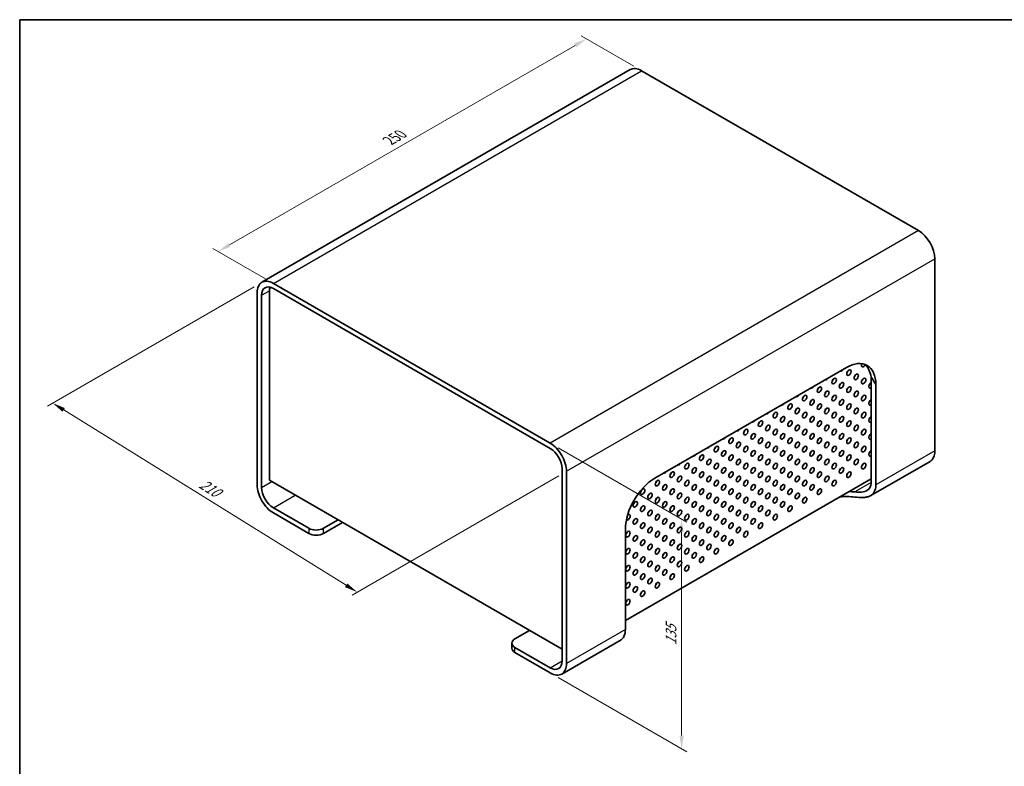
# Model space of a CAD drawing. Units: millimetres. Extents: x 36 to 4758, y 20 to 1004.
# Drawn here: x 36 to 509, y 364 to 722 of the extents above; entities that cross this region are included whole.
import ezdxf

# ---------------------------------------------------------------- set-up
doc = ezdxf.new("R2010")
doc.units = ezdxf.units.MM
doc.header["$LTSCALE"] = 2.5
doc.layers.get('Defpoints').update_dxf_attribs({"lineweight": 25})
for name, color, linetype, lineweight in [('Border (ISO)', 7, 'Continuous', 35), ('Dimension (ISO)', 7, 'Continuous', 18), ('Visible (ISO)', 7, 'Continuous', 35), ('Visible Narrow (ISO)', 7, 'Continuous', 25)]:
    doc.layers.add(name, color=color, linetype=linetype, lineweight=lineweight)
doc.styles.add('Note Text (TK)', font='MS PGothic.ttf')
doc.dimstyles.new('Default - Method 1b (TK)', dxfattribs={"dimscale": 2.5, "dimtxt": 2.5, "dimasz": 2.5, "dimexe": 1, "dimexo": 1.5, "dimgap": 1, "dimtad": 1, "dimtoh": 1, "dimrnd": 1e-08, "dimdsep": 46, "dimtxsty": 'Note Text (TK)', "dimcen": 0.09, "dimdle": 5, "dimclrd": 100, "dimclre": 100, "dimclrt": 7, "dimadec": 1, "dimazin": 1, "dimtfac": 1, "dimtmove": 0, "dimatfit": 3, "dimfxl": 1, "dimtolj": 1, "dimlwd": -1, "dimlwe": -1, "dimarcsym": 0})

# ---------------------------------------------------------------- blocks, each defined once
blk = doc.blocks.new('図面枠 tk図枠')
at = {"layer": 'Border (ISO)'}
for q in [(405.5, 289), (14.5, 8)]:
    blk.add_line((14.5, 289), q, dxfattribs=at)
blk = doc.blocks.new('*D5')
at = {"layer": 'Defpoints', "color": 0}
for p in [(152.52, 596.45), (52.07, 538.45), (298.74, 505.68)]:
    blk.add_point(p, dxfattribs=at)
at = {"layer": 'Dimension (ISO)', "color": 100}
for p, q in [((148.84, 594.32), (49.61, 537.04)), ((192.97, 450.98), (57.38, 535.16)), ((295.05, 503.56), (195.83, 446.27))]:
    blk.add_line(p, q, dxfattribs=at)
for points in [[(57.93, 536.04), (56.83, 534.27), (52.07, 538.45)], [(193.52, 451.87), (192.42, 450.1), (198.28, 447.69)]]:
    blk.add_solid(points, dxfattribs=at)
at = {"layer": 'Dimension (ISO)', "color": 7, "insert": (122.05, 500.96), "char_height": 6.25, "attachment_point": 4, "rotation": 328.1686, "style": 'Note Text (TK)'}
blk.add_mtext('\\A1;{\\Q28.169;\\W0.832;\\H0.816x; 210}', dxfattribs=at)
blk = doc.blocks.new('*D6')
at = {"layer": 'Defpoints', "color": 0}
for p in [(308.29, 713.27), (334.8, 697.97), (158.02, 595.91)]:
    blk.add_point(p, dxfattribs=at)
at = {"layer": 'Dimension (ISO)', "color": 100}
for p, q in [((331.05, 700.13), (305.79, 714.72)), ((136.92, 614.34), (302.87, 710.15)), ((154.27, 598.07), (129.01, 612.66))]:
    blk.add_line(p, q, dxfattribs=at)
for points in [[(302.35, 711.05), (303.4, 709.25), (308.29, 713.27)], [(136.4, 615.24), (137.44, 613.44), (131.51, 611.21)]]:
    blk.add_solid(points, dxfattribs=at)
at = {"layer": 'Dimension (ISO)', "color": 7, "insert": (213.53, 664.4), "char_height": 6.25, "attachment_point": 4, "rotation": 30, "style": 'Note Text (TK)'}
blk.add_mtext('\\A1;{\\Q-30.000;\\W0.816;\\H0.816x;250}', dxfattribs=at)
blk = doc.blocks.new('*D7')
at = {"layer": 'Defpoints', "color": 0}
for p in [(290.96, 519.16), (353.98, 482.77), (290.96, 408.93)]:
    blk.add_point(p, dxfattribs=at)
at = {"layer": 'Dimension (ISO)', "color": 100}
for p, q in [((294.71, 516.99), (356.48, 481.33)), ((353.98, 378.79), (353.98, 476.52)), ((294.71, 406.76), (356.48, 371.1))]:
    blk.add_line(p, q, dxfattribs=at)
for points in [[(352.94, 476.52), (355.02, 476.52), (353.98, 482.77)], [(352.94, 378.79), (355.02, 378.79), (353.98, 372.54)]]:
    blk.add_solid(points, dxfattribs=at)
at = {"layer": 'Dimension (ISO)', "color": 7, "insert": (348.93, 422.12), "char_height": 6.25, "attachment_point": 4, "rotation": 90, "style": 'Note Text (TK)'}
blk.add_mtext('\\A1;{\\Q30.000;\\W0.816;\\H0.816x;135}', dxfattribs=at)

msp = doc.modelspace()

# ---------------------------------------------------------------- linework, layer by layer
at = {"layer": 'Visible (ISO)'}
for p, q in [((329.2992, 698.5131), (152.5225, 596.451)), ((467.7353, 621.2176), (334.7992, 697.9682)), ((475.5135, 607.7454), (475.5135, 515.4813)), ((158.0225, 595.9062), (290.9586, 519.1555)), ((150.2444, 591.4154), (150.2444, 499.1513)), ((156.1133, 501.3967), (156.1133, 592.0278)), ((290.9586, 516.706), (158.0225, 593.4567)), ((152.3657, 590.1907), (152.3657, 497.9266)), ((341.1632, 502.4173), (433.0871, 555.4896)), ((444.9479, 500.2837), (444.9479, 550.9065)), ((419.4828, 545.2994), (419.397, 545.349)), ((447.2292, 547.3246), (447.2292, 499.1513)), ((423.0183, 543.2582), (422.9325, 543.3077)), ((426.5539, 541.217), (426.4681, 541.2665)), ((430.0894, 539.1757), (430.0036, 539.2252)), ((433.6249, 537.1345), (433.5391, 537.184)), ((437.1605, 535.0932), (437.0747, 535.1428)), ((440.696, 533.052), (440.6102, 533.1015)), ((444.2315, 531.0108), (444.1457, 531.0603)), ((296.6155, 506.908), (296.6155, 414.6439)), ((473.2353, 510.4457), (444.7663, 494.0091)), ((296.6155, 420.2778), (156.1133, 501.3967)), ((298.7368, 505.6833), (298.7368, 413.4192)), ((444.9479, 502.08), (327.021, 433.9949)), ((158.0225, 488.1286), (174.9931, 478.3307)), ((158.0225, 485.6791), (174.9931, 475.8812)), ((189.0645, 482.3723), (182.0642, 478.3307)), ((182.0642, 475.8812), (191.1858, 481.1476)), ((327.021, 429.7491), (327.021, 477.9224)), ((280.9884, 429.3), (273.988, 425.2584)), ((272.5236, 423.2171), (272.5236, 420.7677)), ((290.9586, 411.3779), (273.988, 421.1759)), ((324.9276, 424.8202), (296.4586, 408.3836)), ((290.9586, 408.9285), (273.988, 418.7264))]:
    msp.add_line(p, q, dxfattribs=at)
for centre, major_axis, start_param, end_param in [((334.7992, 688.9868), (-5.5, 9.5263), 5.49778714, 6.28318531), ((467.7353, 612.2361), (-5.5, 9.5263), 3.92699082, 5.49778714), ((158.0225, 586.9247), (-5.5, 9.5263), 5.49778714, 7.06858347), ((158.0225, 586.9247), (-4, 6.9282), 5.49778714, 7.06858347), ((161.7702, 588.7618), (-4, 6.9282), 0.4288322, 0.78539816), ((433.0871, 539.1597), (10, 17.3205), 5.49778714, 7.06858347), ((430.7536, 555.1222), (-0.75, -1.299), 0.14189705, 1.42889927), ((432.8749, 553.8974), (0.75, 1.299), 4.37255207, 5.05222589), ((441.3602, 557.1634), (-0.75, -1.299), 4.89866057, 7.92578838), ((439.946, 557.9799), (0.75, 1.299), 4.37255207, 4.54608173), ((430.9657, 540.3844), (10, 17.3205), 5.64835542, 6.1769194), ((444.8957, 555.1222), (-0.75, -1.299), 5.43997938, 6.34445617), ((423.6825, 551.0397), (-0.75, -1.299), 0.14189705, 1.42889927), ((425.8039, 549.8149), (0.75, 1.299), 4.37255207, 5.05222589), ((436.4105, 551.8562), (0.75, 1.299), 4.37255207, 5.05222589), ((439.946, 549.8149), (0.75, 1.299), 4.37255207, 5.05222589), ((433.0871, 539.1597), (-14.1421, 24.4949), 4.71238898, 4.86295725), ((416.6115, 546.9572), (-0.75, -1.299), 0.14189705, 1.42889927), ((418.7328, 545.7325), (0.75, 1.299), 4.37255207, 5.05222589), ((422.2683, 543.6912), (0.75, 1.299), 4.37255207, 5.05222589), ((429.3394, 547.7737), (0.75, 1.299), 4.37255207, 5.05222589), ((432.8749, 545.7325), (0.75, 1.299), 4.37255207, 5.05222589), ((436.4105, 543.6912), (0.75, 1.299), 4.37255207, 5.05222589), ((444.8957, 546.9572), (-0.75, -1.299), 3.87782439, 7.1177499), ((443.4815, 547.7737), (0.75, 1.299), 4.37255207, 5.05222589), ((409.5404, 542.8747), (-0.75, -1.299), 0.14189705, 1.42889927), ((411.6617, 541.65), (0.75, 1.299), 4.37255207, 5.05222589), ((415.1973, 539.6087), (0.75, 1.299), 4.37255207, 5.05222589), ((425.8039, 541.65), (0.75, 1.299), 4.37255207, 5.05222589), ((429.3394, 539.6087), (0.75, 1.299), 4.37255207, 5.05222589), ((439.946, 541.65), (0.75, 1.299), 4.37255207, 5.05222589), ((444.8957, 538.7922), (-0.75, -1.299), 3.87782439, 7.1177499), ((443.4815, 539.6087), (0.75, 1.299), 4.37255207, 5.05222589), ((395.3983, 534.7098), (-0.75, -1.299), 0.14189705, 1.42889927), ((402.4693, 538.7922), (-0.75, -1.299), 0.14189705, 1.42889927), ((404.5907, 537.5675), (0.75, 1.299), 4.37255207, 5.05222589), ((408.1262, 535.5262), (0.75, 1.299), 4.37255207, 5.05222589), ((418.7328, 537.5675), (0.75, 1.299), 4.37255207, 5.05222589), ((422.2683, 535.5262), (0.75, 1.299), 4.37255207, 5.05222589), ((432.8749, 537.5675), (0.75, 1.299), 4.37255207, 5.05222589), ((436.4105, 535.5262), (0.75, 1.299), 4.37255207, 5.05222589), ((388.3272, 530.6273), (-0.75, -1.299), 0.14189705, 1.42889927), ((390.4485, 529.4025), (0.75, 1.299), 4.37255207, 5.05222589), ((397.5196, 533.485), (0.75, 1.299), 4.37255207, 5.05222589), ((401.0551, 531.4438), (0.75, 1.299), 4.37255207, 5.05222589), ((404.5907, 529.4025), (0.75, 1.299), 4.37255207, 5.05222589), ((411.6617, 533.485), (0.75, 1.299), 4.37255207, 5.05222589), ((415.1973, 531.4438), (0.75, 1.299), 4.37255207, 5.05222589), ((418.7328, 529.4025), (0.75, 1.299), 4.37255207, 5.05222589), ((425.8039, 533.485), (0.75, 1.299), 4.37255207, 5.05222589), ((429.3394, 531.4438), (0.75, 1.299), 4.37255207, 5.05222589), ((432.8749, 529.4025), (0.75, 1.299), 4.37255207, 5.05222589), ((439.946, 533.485), (0.75, 1.299), 4.37255207, 5.05222589), ((444.8957, 530.6273), (-0.75, -1.299), 3.87782439, 7.1177499), ((443.4815, 531.4438), (0.75, 1.299), 4.37255207, 5.05222589), ((381.2561, 526.5448), (-0.75, -1.299), 0.14189705, 1.42889927), ((383.3775, 525.32), (0.75, 1.299), 4.37255207, 5.05222589), ((393.9841, 527.3613), (0.75, 1.299), 4.37255207, 5.05222589), ((397.5196, 525.32), (0.75, 1.299), 4.37255207, 5.05222589), ((408.1262, 527.3613), (0.75, 1.299), 4.37255207, 5.05222589), ((411.6617, 525.32), (0.75, 1.299), 4.37255207, 5.05222589), ((422.2683, 527.3613), (0.75, 1.299), 4.37255207, 5.05222589), ((425.8039, 525.32), (0.75, 1.299), 4.37255207, 5.05222589), ((436.4105, 527.3613), (0.75, 1.299), 4.37255207, 5.05222589), ((439.946, 525.32), (0.75, 1.299), 4.37255207, 5.05222589), ((374.1851, 522.4623), (-0.75, -1.299), 0.14189705, 1.42889927), ((376.3064, 521.2376), (0.75, 1.299), 4.37255207, 5.05222589), ((386.913, 523.2788), (0.75, 1.299), 4.37255207, 5.05222589), ((390.4485, 521.2376), (0.75, 1.299), 4.37255207, 5.05222589), ((401.0551, 523.2788), (0.75, 1.299), 4.37255207, 5.05222589), ((404.5907, 521.2376), (0.75, 1.299), 4.37255207, 5.05222589), ((415.1973, 523.2788), (0.75, 1.299), 4.37255207, 5.05222589), ((418.7328, 521.2376), (0.75, 1.299), 4.37255207, 5.05222589), ((429.3394, 523.2788), (0.75, 1.299), 4.37255207, 5.05222589), ((432.8749, 521.2376), (0.75, 1.299), 4.37255207, 5.05222589), ((444.8957, 522.4623), (-0.75, -1.299), 3.87782439, 7.1177499), ((443.4815, 523.2788), (0.75, 1.299), 4.37255207, 5.05222589), ((290.9586, 510.174), (5.5, -9.5263), 0.78539816, 2.35619449), ((290.9586, 510.174), (-4, 6.9282), 3.92699082, 5.49778714), ((367.114, 518.3798), (-0.75, -1.299), 0.14189705, 1.42889927), ((369.2353, 517.1551), (0.75, 1.299), 4.37255207, 5.05222589), ((379.8419, 519.1963), (0.75, 1.299), 4.37255207, 5.05222589), ((383.3775, 517.1551), (0.75, 1.299), 4.37255207, 5.05222589), ((393.9841, 519.1963), (0.75, 1.299), 4.37255207, 5.05222589), ((397.5196, 517.1551), (0.75, 1.299), 4.37255207, 5.05222589), ((408.1262, 519.1963), (0.75, 1.299), 4.37255207, 5.05222589), ((411.6617, 517.1551), (0.75, 1.299), 4.37255207, 5.05222589), ((422.2683, 519.1963), (0.75, 1.299), 4.37255207, 5.05222589), ((425.8039, 517.1551), (0.75, 1.299), 4.37255207, 5.05222589), ((436.4105, 519.1963), (0.75, 1.299), 4.37255207, 5.05222589), ((439.946, 517.1551), (0.75, 1.299), 4.37255207, 5.05222589), ((444.8957, 514.2973), (-0.75, -1.299), 3.87782439, 7.1177499), ((467.7353, 519.972), (5.5, -9.5263), 0, 0.78539816), ((360.0429, 514.2973), (-0.75, -1.299), 0.14189705, 1.42889927), ((362.1643, 513.0726), (0.75, 1.299), 4.37255207, 5.05222589), ((365.6998, 511.0314), (0.75, 1.299), 4.37255207, 5.05222589), ((372.7709, 515.1138), (0.75, 1.299), 4.37255207, 5.05222589), ((376.3064, 513.0726), (0.75, 1.299), 4.37255207, 5.05222589), ((379.8419, 511.0314), (0.75, 1.299), 4.37255207, 5.05222589), ((386.913, 515.1138), (0.75, 1.299), 4.37255207, 5.05222589), ((390.4485, 513.0726), (0.75, 1.299), 4.37255207, 5.05222589), ((393.9841, 511.0314), (0.75, 1.299), 4.37255207, 5.05222589), ((401.0551, 515.1138), (0.75, 1.299), 4.37255207, 5.05222589), ((404.5907, 513.0726), (0.75, 1.299), 4.37255207, 5.05222589), ((408.1262, 511.0314), (0.75, 1.299), 4.37255207, 5.05222589), ((415.1973, 515.1138), (0.75, 1.299), 4.37255207, 5.05222589), ((418.7328, 513.0726), (0.75, 1.299), 4.37255207, 5.05222589), ((422.2683, 511.0314), (0.75, 1.299), 4.37255207, 5.05222589), ((429.3394, 515.1138), (0.75, 1.299), 4.37255207, 5.05222589), ((432.8749, 513.0726), (0.75, 1.299), 4.37255207, 5.05222589), ((436.4105, 511.0314), (0.75, 1.299), 4.37255207, 5.05222589), ((443.4815, 515.1138), (0.75, 1.299), 4.37255207, 5.05222589), ((352.9719, 510.2149), (-0.75, -1.299), 0.14189705, 1.42889927), ((355.0932, 508.9901), (0.75, 1.299), 4.37255207, 5.05222589), ((358.6287, 506.9489), (0.75, 1.299), 4.37255207, 5.05222589), ((369.2353, 508.9901), (0.75, 1.299), 4.37255207, 5.05222589), ((372.7709, 506.9489), (0.75, 1.299), 4.37255207, 5.05222589), ((383.3775, 508.9901), (0.75, 1.299), 4.37255207, 5.05222589), ((386.913, 506.9489), (0.75, 1.299), 4.37255207, 5.05222589), ((397.5196, 508.9901), (0.75, 1.299), 4.37255207, 5.05222589), ((401.0551, 506.9489), (0.75, 1.299), 4.37255207, 5.05222589), ((411.6617, 508.9901), (0.75, 1.299), 4.37255207, 5.05222589), ((415.1973, 506.9489), (0.75, 1.299), 4.37255207, 5.05222589), ((425.8039, 508.9901), (0.75, 1.299), 4.37255207, 5.05222589), ((429.3394, 506.9489), (0.75, 1.299), 4.37255207, 5.05222589), ((439.946, 508.9901), (0.75, 1.299), 4.37255207, 5.05222589), ((341.1632, 486.0874), (-10, -17.3205), 3.92699082, 5.49778714), ((338.8297, 502.0499), (-0.75, -1.299), 0.70370307, 1.17593549), ((345.9008, 506.1324), (-0.75, -1.299), 0.14189705, 1.42889927), ((348.0221, 504.9076), (0.75, 1.299), 4.37255207, 5.05222589), ((351.5577, 502.8664), (0.75, 1.299), 4.37255207, 5.05222589), ((362.1643, 504.9076), (0.75, 1.299), 4.37255207, 5.05222589), ((365.6998, 502.8664), (0.75, 1.299), 4.37255207, 5.05222589), ((376.3064, 504.9076), (0.75, 1.299), 4.37255207, 5.05222589), ((379.8419, 502.8664), (0.75, 1.299), 4.37255207, 5.05222589), ((390.4485, 504.9076), (0.75, 1.299), 4.37255207, 5.05222589), ((393.9841, 502.8664), (0.75, 1.299), 4.37255207, 5.05222589), ((404.5907, 504.9076), (0.75, 1.299), 4.37255207, 5.05222589), ((408.1262, 502.8664), (0.75, 1.299), 4.37255207, 5.05222589), ((418.7328, 504.9076), (0.75, 1.299), 4.37255207, 5.05222589), ((422.2683, 502.8664), (0.75, 1.299), 4.37255207, 5.05222589), ((432.8749, 504.9076), (0.75, 1.299), 4.37255207, 5.05222589), ((158.0225, 494.6606), (-5.5, 9.5263), 0.78539816, 2.35619449), ((158.0225, 494.6606), (4, -6.9282), 3.92699082, 5.49778714), ((333.88, 496.7427), (0.75, 1.299), 4.37255207, 5.05222589), ((340.9511, 500.8251), (0.75, 1.299), 4.37255207, 5.05222589), ((344.4866, 498.7839), (0.75, 1.299), 4.37255207, 5.05222589), ((348.0221, 496.7427), (0.75, 1.299), 4.37255207, 5.05222589), ((355.0932, 500.8251), (0.75, 1.299), 4.37255207, 5.05222589), ((358.6287, 498.7839), (0.75, 1.299), 4.37255207, 5.05222589), ((362.1643, 496.7427), (0.75, 1.299), 4.37255207, 5.05222589), ((369.2353, 500.8251), (0.75, 1.299), 4.37255207, 5.05222589), ((372.7709, 498.7839), (0.75, 1.299), 4.37255207, 5.05222589), ((376.3064, 496.7427), (0.75, 1.299), 4.37255207, 5.05222589), ((383.3775, 500.8251), (0.75, 1.299), 4.37255207, 5.05222589), ((386.913, 498.7839), (0.75, 1.299), 4.37255207, 5.05222589), ((390.4485, 496.7427), (0.75, 1.299), 4.37255207, 5.05222589), ((397.5196, 500.8251), (0.75, 1.299), 4.37255207, 5.05222589), ((401.0551, 498.7839), (0.75, 1.299), 4.37255207, 5.05222589), ((404.5907, 496.7427), (0.75, 1.299), 4.37255207, 5.05222589), ((411.6617, 500.8251), (0.75, 1.299), 4.37255207, 5.05222589), ((415.1973, 498.7839), (0.75, 1.299), 4.37255207, 5.05222589), ((418.7328, 496.7427), (0.75, 1.299), 4.37255207, 5.05222589), ((425.8039, 500.8251), (0.75, 1.299), 4.37255207, 5.05222589), ((337.4155, 494.7014), (0.75, 1.299), 4.37255207, 5.05222589), ((340.9511, 492.6602), (0.75, 1.299), 4.37255207, 5.05222589), ((351.5577, 494.7014), (0.75, 1.299), 4.37255207, 5.05222589), ((355.0932, 492.6602), (0.75, 1.299), 4.37255207, 5.05222589), ((365.6998, 494.7014), (0.75, 1.299), 4.37255207, 5.05222589), ((369.2353, 492.6602), (0.75, 1.299), 4.37255207, 5.05222589), ((379.8419, 494.7014), (0.75, 1.299), 4.37255207, 5.05222589), ((383.3775, 492.6602), (0.75, 1.299), 4.37255207, 5.05222589), ((393.9841, 494.7014), (0.75, 1.299), 4.37255207, 5.05222589), ((397.5196, 492.6602), (0.75, 1.299), 4.37255207, 5.05222589), ((408.1262, 494.7014), (0.75, 1.299), 4.37255207, 5.05222589), ((411.6617, 492.6602), (0.75, 1.299), 4.37255207, 5.05222589), ((433.0871, 482.0049), (20, 0), 1.3677624, 1.72955028), ((433.0871, 484.4544), (-20, 0), 4.50935505, 4.64780958), ((330.3444, 490.6189), (0.75, 1.299), 4.37255207, 5.05222589), ((333.88, 488.5777), (0.75, 1.299), 4.37255207, 5.05222589), ((344.4866, 490.6189), (0.75, 1.299), 4.37255207, 5.05222589), ((348.0221, 488.5777), (0.75, 1.299), 4.37255207, 5.05222589), ((358.6287, 490.6189), (0.75, 1.299), 4.37255207, 5.05222589), ((362.1643, 488.5777), (0.75, 1.299), 4.37255207, 5.05222589), ((372.7709, 490.6189), (0.75, 1.299), 4.37255207, 5.05222589), ((376.3064, 488.5777), (0.75, 1.299), 4.37255207, 5.05222589), ((386.913, 490.6189), (0.75, 1.299), 4.37255207, 5.05222589), ((390.4485, 488.5777), (0.75, 1.299), 4.37255207, 5.05222589), ((401.0551, 490.6189), (0.75, 1.299), 4.37255207, 5.05222589), ((404.5907, 488.5777), (0.75, 1.299), 4.37255207, 5.05222589), ((328.2231, 483.6787), (0.75, 1.299), 3.16546649, 7.1767868), ((330.3444, 482.454), (0.75, 1.299), 4.37255207, 5.05222589), ((337.4155, 486.5365), (0.75, 1.299), 4.37255207, 5.05222589), ((340.9511, 484.4952), (0.75, 1.299), 4.37255207, 5.05222589), ((344.4866, 482.454), (0.75, 1.299), 4.37255207, 5.05222589), ((351.5577, 486.5365), (0.75, 1.299), 4.37255207, 5.05222589), ((355.0932, 484.4952), (0.75, 1.299), 4.37255207, 5.05222589), ((358.6287, 482.454), (0.75, 1.299), 4.37255207, 5.05222589), ((365.6998, 486.5365), (0.75, 1.299), 4.37255207, 5.05222589), ((369.2353, 484.4952), (0.75, 1.299), 4.37255207, 5.05222589), ((372.7709, 482.454), (0.75, 1.299), 4.37255207, 5.05222589), ((379.8419, 486.5365), (0.75, 1.299), 4.37255207, 5.05222589), ((383.3775, 484.4952), (0.75, 1.299), 4.37255207, 5.05222589), ((386.913, 482.454), (0.75, 1.299), 4.37255207, 5.05222589), ((393.9841, 486.5365), (0.75, 1.299), 4.37255207, 5.05222589), ((397.5196, 484.4952), (0.75, 1.299), 4.37255207, 5.05222589), ((178.5286, 480.3719), (-5, 0), 0.78539816, 2.35619449), ((333.88, 480.4127), (0.75, 1.299), 4.37255207, 5.05222589), ((337.4155, 478.3715), (0.75, 1.299), 4.37255207, 5.05222589), ((348.0221, 480.4127), (0.75, 1.299), 4.37255207, 5.05222589), ((351.5577, 478.3715), (0.75, 1.299), 4.37255207, 5.05222589), ((362.1643, 480.4127), (0.75, 1.299), 4.37255207, 5.05222589), ((365.6998, 478.3715), (0.75, 1.299), 4.37255207, 5.05222589), ((376.3064, 480.4127), (0.75, 1.299), 4.37255207, 5.05222589), ((379.8419, 478.3715), (0.75, 1.299), 4.37255207, 5.05222589), ((390.4485, 480.4127), (0.75, 1.299), 4.37255207, 5.05222589), ((178.5286, 477.9224), (5, 0), 3.92699082, 5.49778714), ((326.8089, 476.3302), (0.75, 1.299), 4.37255207, 5.05222589), ((330.3444, 474.289), (0.75, 1.299), 4.37255207, 5.05222589), ((340.9511, 476.3302), (0.75, 1.299), 4.37255207, 5.05222589), ((344.4866, 474.289), (0.75, 1.299), 4.37255207, 5.05222589), ((355.0932, 476.3302), (0.75, 1.299), 4.37255207, 5.05222589), ((358.6287, 474.289), (0.75, 1.299), 4.37255207, 5.05222589), ((369.2353, 476.3302), (0.75, 1.299), 4.37255207, 5.05222589), ((372.7709, 474.289), (0.75, 1.299), 4.37255207, 5.05222589), ((383.3775, 476.3302), (0.75, 1.299), 4.37255207, 5.05222589), ((326.8089, 468.1653), (0.75, 1.299), 4.37255207, 5.05222589), ((333.88, 472.2478), (0.75, 1.299), 4.37255207, 5.05222589), ((337.4155, 470.2065), (0.75, 1.299), 4.37255207, 5.05222589), ((340.9511, 468.1653), (0.75, 1.299), 4.37255207, 5.05222589), ((348.0221, 472.2478), (0.75, 1.299), 4.37255207, 5.05222589), ((351.5577, 470.2065), (0.75, 1.299), 4.37255207, 5.05222589), ((355.0932, 468.1653), (0.75, 1.299), 4.37255207, 5.05222589), ((362.1643, 472.2478), (0.75, 1.299), 4.37255207, 5.05222589), ((365.6998, 470.2065), (0.75, 1.299), 4.37255207, 5.05222589), ((369.2353, 468.1653), (0.75, 1.299), 4.37255207, 5.05222589), ((376.3064, 472.2478), (0.75, 1.299), 4.37255207, 5.05222589), ((330.3444, 466.124), (0.75, 1.299), 4.37255207, 5.05222589), ((333.88, 464.0828), (0.75, 1.299), 4.37255207, 5.05222589), ((344.4866, 466.124), (0.75, 1.299), 4.37255207, 5.05222589), ((348.0221, 464.0828), (0.75, 1.299), 4.37255207, 5.05222589), ((358.6287, 466.124), (0.75, 1.299), 4.37255207, 5.05222589), ((362.1643, 464.0828), (0.75, 1.299), 4.37255207, 5.05222589), ((326.8089, 460.0003), (0.75, 1.299), 4.37255207, 5.05222589), ((337.4155, 462.0416), (0.75, 1.299), 4.37255207, 5.05222589), ((340.9511, 460.0003), (0.75, 1.299), 4.37255207, 5.05222589), ((351.5577, 462.0416), (0.75, 1.299), 4.37255207, 5.05222589), ((355.0932, 460.0003), (0.75, 1.299), 4.37255207, 5.05222589), ((330.3444, 457.9591), (0.75, 1.299), 4.37255207, 5.05222589), ((333.88, 455.9178), (0.75, 1.299), 4.37255207, 5.05222589), ((337.4155, 453.8766), (0.75, 1.299), 4.37255207, 5.05222589), ((344.4866, 457.9591), (0.75, 1.299), 4.37255207, 5.05222589), ((348.0221, 455.9178), (0.75, 1.299), 4.37255207, 5.05222589), ((326.8089, 451.8353), (0.75, 1.299), 4.37255207, 5.05222589), ((330.3444, 449.7941), (0.75, 1.299), 4.37255207, 5.05222589), ((340.9511, 451.8353), (0.75, 1.299), 4.37255207, 5.05222589), ((333.88, 447.7529), (0.75, 1.299), 4.37255207, 5.05222589), ((326.8089, 443.6704), (0.75, 1.299), 4.37255207, 5.05222589), ((277.5236, 423.2171), (-5, 0), 5.49778714, 7.06858347), ((277.5236, 420.7677), (-5, 0), 0, 0.78539816), ((290.9586, 417.9099), (4, -6.9282), 5.49778714, 7.06858347), ((290.9586, 417.9099), (5.5, -9.5263), 5.49778714, 7.06858347)]:
    msp.add_ellipse(centre, major_axis=major_axis, ratio=0.57735027, start_param=start_param, end_param=end_param, dxfattribs=at)
for centre in [(434.2891, 553.0809), (427.2181, 548.9984), (430.7536, 546.9572), (437.8247, 551.0397), (441.3602, 548.9984), (420.147, 544.916), (423.6825, 542.8747), (434.2891, 544.916), (437.8247, 542.8747), (413.0759, 540.8335), (416.6115, 538.7922), (427.2181, 540.8335), (430.7536, 538.7922), (441.3602, 540.8335), (398.9338, 532.6685), (406.0049, 536.751), (409.5404, 534.7098), (413.0759, 532.6685), (420.147, 536.751), (423.6825, 534.7098), (427.2181, 532.6685), (434.2891, 536.751), (437.8247, 534.7098), (441.3602, 532.6685), (391.8627, 528.586), (402.4693, 530.6273), (406.0049, 528.586), (416.6115, 530.6273), (420.147, 528.586), (430.7536, 530.6273), (434.2891, 528.586), (384.7917, 524.5035), (395.3983, 526.5448), (398.9338, 524.5035), (409.5404, 526.5448), (413.0759, 524.5035), (423.6825, 526.5448), (427.2181, 524.5035), (437.8247, 526.5448), (441.3602, 524.5035), (377.7206, 520.4211), (381.2561, 518.3798), (388.3272, 522.4623), (391.8627, 520.4211), (395.3983, 518.3798), (402.4693, 522.4623), (406.0049, 520.4211), (409.5404, 518.3798), (416.6115, 522.4623), (420.147, 520.4211), (423.6825, 518.3798), (430.7536, 522.4623), (434.2891, 520.4211), (437.8247, 518.3798), (370.6495, 516.3386), (374.1851, 514.2973), (384.7917, 516.3386), (388.3272, 514.2973), (398.9338, 516.3386), (402.4693, 514.2973), (413.0759, 516.3386), (416.6115, 514.2973), (427.2181, 516.3386), (430.7536, 514.2973), (441.3602, 516.3386), (363.5785, 512.2561), (367.114, 510.2149), (377.7206, 512.2561), (381.2561, 510.2149), (391.8627, 512.2561), (395.3983, 510.2149), (406.0049, 512.2561), (409.5404, 510.2149), (420.147, 512.2561), (423.6825, 510.2149), (434.2891, 512.2561), (437.8247, 510.2149), (356.5074, 508.1736), (360.0429, 506.1324), (370.6495, 508.1736), (374.1851, 506.1324), (384.7917, 508.1736), (388.3272, 506.1324), (398.9338, 508.1736), (402.4693, 506.1324), (413.0759, 508.1736), (416.6115, 506.1324), (427.2181, 508.1736), (430.7536, 506.1324), (441.3602, 508.1736), (342.3653, 500.0086), (349.4363, 504.0911), (352.9719, 502.0499), (356.5074, 500.0086), (363.5785, 504.0911), (367.114, 502.0499), (370.6495, 500.0086), (377.7206, 504.0911), (381.2561, 502.0499), (384.7917, 500.0086), (391.8627, 504.0911), (395.3983, 502.0499), (398.9338, 500.0086), (406.0049, 504.0911), (409.5404, 502.0499), (413.0759, 500.0086), (420.147, 504.0911), (423.6825, 502.0499), (427.2181, 500.0086), (434.2891, 504.0911), (335.2942, 495.9262), (345.9008, 497.9674), (349.4363, 495.9262), (360.0429, 497.9674), (363.5785, 495.9262), (374.1851, 497.9674), (377.7206, 495.9262), (388.3272, 497.9674), (391.8627, 495.9262), (402.4693, 497.9674), (406.0049, 495.9262), (416.6115, 497.9674), (420.147, 495.9262), (338.8297, 493.8849), (342.3653, 491.8437), (352.9719, 493.8849), (356.5074, 491.8437), (367.114, 493.8849), (370.6495, 491.8437), (381.2561, 493.8849), (384.7917, 491.8437), (395.3983, 493.8849), (398.9338, 491.8437), (409.5404, 493.8849), (413.0759, 491.8437), (331.7587, 489.8024), (335.2942, 487.7612), (338.8297, 485.72), (345.9008, 489.8024), (349.4363, 487.7612), (352.9719, 485.72), (360.0429, 489.8024), (363.5785, 487.7612), (367.114, 485.72), (374.1851, 489.8024), (377.7206, 487.7612), (381.2561, 485.72), (388.3272, 489.8024), (391.8627, 487.7612), (395.3983, 485.72), (402.4693, 489.8024), (406.0049, 487.7612), (331.7587, 481.6375), (342.3653, 483.6787), (345.9008, 481.6375), (356.5074, 483.6787), (360.0429, 481.6375), (370.6495, 483.6787), (374.1851, 481.6375), (384.7917, 483.6787), (388.3272, 481.6375), (398.9338, 483.6787), (335.2942, 479.5962), (338.8297, 477.555), (349.4363, 479.5962), (352.9719, 477.555), (363.5785, 479.5962), (367.114, 477.555), (377.7206, 479.5962), (381.2561, 477.555), (391.8627, 479.5962), (328.2231, 475.5137), (331.7587, 473.4725), (335.2942, 471.4313), (342.3653, 475.5137), (345.9008, 473.4725), (349.4363, 471.4313), (356.5074, 475.5137), (360.0429, 473.4725), (363.5785, 471.4313), (370.6495, 475.5137), (374.1851, 473.4725), (377.7206, 471.4313), (384.7917, 475.5137), (328.2231, 467.3488), (338.8297, 469.39), (342.3653, 467.3488), (352.9719, 469.39), (356.5074, 467.3488), (367.114, 469.39), (370.6495, 467.3488), (331.7587, 465.3075), (335.2942, 463.2663), (345.9008, 465.3075), (349.4363, 463.2663), (360.0429, 465.3075), (363.5785, 463.2663), (328.2231, 459.1838), (331.7587, 457.1426), (338.8297, 461.2251), (342.3653, 459.1838), (345.9008, 457.1426), (352.9719, 461.2251), (356.5074, 459.1838), (335.2942, 455.1013), (338.8297, 453.0601), (349.4363, 455.1013), (328.2231, 451.0189), (331.7587, 448.9776), (342.3653, 451.0189), (328.2231, 442.8539), (335.2942, 446.9364)]:
    msp.add_ellipse(centre, major_axis=(0.75, 1.299), ratio=0.57735027, dxfattribs=at)
for points, knots in [([(444.9479, 500.2837), (444.9479, 499.4683), (444.7882, 498.6691), (444.1163, 497.341), (443.601, 496.8107), (442.2951, 496.0358), (441.3933, 495.777), (439.3481, 495.5796), (438.2039, 495.6354), (437.1199, 495.7642)], [0, 0, 0, 0, 0.2995932, 0.2995932, 0.5991864, 0.5991864, 0.93122036, 0.93122036, 1.26325432, 1.26325432, 1.26325432, 1.26325432]), ([(437.1199, 493.3147), (438.4498, 493.1566), (439.7419, 493.0695), (441.4639, 493.119), (442.0956, 493.1743), (443.2568, 493.3879), (443.7868, 493.5473), (445.2048, 494.1628), (445.9865, 494.8491), (446.9945, 496.7146), (447.2292, 497.8981), (447.2292, 499.1513)], [5.68637828, 5.68637828, 5.68637828, 5.68637828, 6.06586667, 6.06586667, 6.27285316, 6.27285316, 6.47983965, 6.47983965, 6.9402996, 6.9402996, 7.40075955, 7.40075955, 7.40075955, 7.40075955]), ([(327.021, 429.7491), (327.021, 428.4959), (326.7742, 427.3053), (325.951, 425.6691), (325.4518, 425.128), (324.9272, 424.8216)], [7.400759548, 7.400759548, 7.400759548, 7.400759548, 7.861219499, 7.861219499, 8.233686657, 8.233686657, 8.233686657, 8.233686657])]:
    msp.add_open_spline(points, degree=3, knots=knots, dxfattribs=at)
at = {"layer": 'Visible Narrow (ISO)'}
for p, q in [((158.0225, 595.9062), (334.7992, 697.9682)), ((467.7353, 621.2176), (290.9586, 519.1555)), ((298.7368, 505.6833), (475.5135, 607.7454)), ((152.3657, 590.1907), (156.1208, 592.3587)), ((475.5135, 515.4813), (447.2292, 499.1513)), ((152.3657, 497.9266), (157.2447, 500.7435)), ((444.9479, 500.2837), (437.1199, 495.7642)), ((158.0225, 488.1286), (168.5584, 494.2115)), ((174.9931, 478.3307), (174.9931, 475.8812)), ((182.0642, 475.8812), (182.0642, 478.3307)), ((327.021, 429.7491), (298.7368, 413.4192)), ((273.988, 418.7264), (273.988, 421.1759)), ((290.9586, 411.3779), (296.6155, 414.6439))]:
    msp.add_line(p, q, dxfattribs=at)

# ---------------------------------------------------------------- block references
at = {"xscale": 2.5, "yscale": 2.5, "zscale": 2.5}
msp.add_blockref('図面枠 tk図枠', (0, 0), dxfattribs=at)

# ---------------------------------------------------------------- dimensions: what is measured, and where the dimension line sits
at = {"layer": 'Dimension (ISO)', "color": 100}
for base, p1, p2, angle, text, override, picture, middle in [((308.2874, 713.2748), (158.0225, 595.9062), (334.7992, 697.9682), 210, '{\\Q-30.000;\\W0.816;\\H0.816x;<>}', {"dimtoh": 0, "dimdec": 2, "dimlfac": 1.224745, "dimtp": 0, "dimtm": 0, "dimtdec": 2, "dimtofl": 0, "dimatfit": 1}, '*D6', (219.8991, 662.2438)), ((52.0684, 538.4538), (298.7368, 505.6833), (152.5225, 596.451), 328.168588, '{\\Q28.169;\\W0.832;\\H0.816x; 210}', {"dimtoh": 0, "dimdec": 2, "dimlfac": 1.202371, "dimtp": 0, "dimtm": 0, "dimtdec": 2, "dimtofl": 0, "dimatfit": 1}, '*D5', (125.1755, 493.0699)), ((353.9827, 482.7685), (290.9586, 408.9285), (290.9586, 519.1555), 270, '{\\Q30.000;\\W0.816;\\H0.816x;<>}', {"dimtoh": 0, "dimdec": 2, "dimlfac": 1.224745, "dimtp": 0, "dimtm": 0, "dimtdec": 2, "dimtofl": 0, "dimatfit": 1}, '*D7', (353.9827, 427.655))]:
    dim = msp.add_linear_dim(base=base, p1=p1, p2=p2, angle=angle, text=text, dimstyle='Default - Method 1b (TK)', override=override, dxfattribs=at)
    dim.commit()
    dim.dimension.update_dxf_attribs({"geometry": picture, "text_midpoint": middle, "dimtype": 160})

doc.saveas('drawing.dxf')
